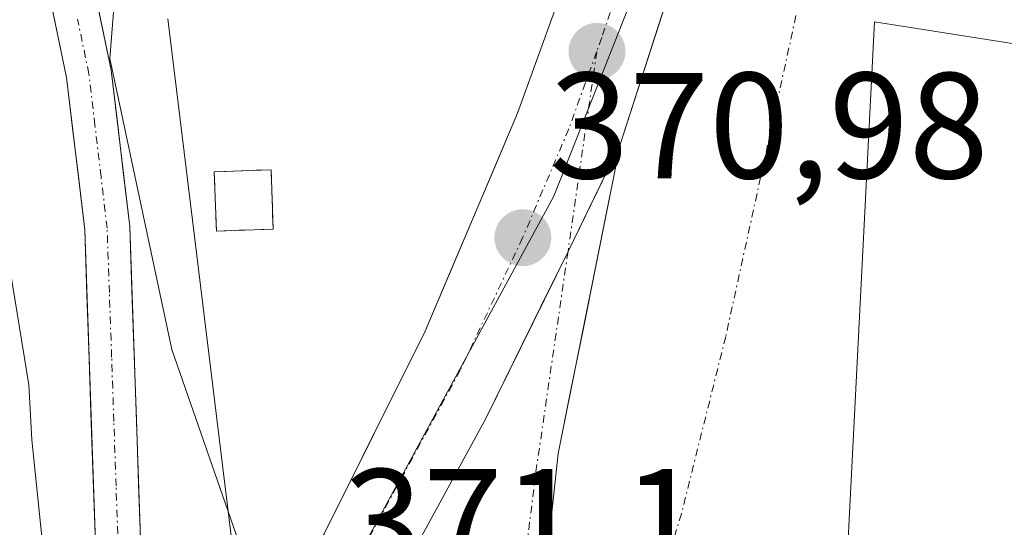
# Model space of a CAD drawing. Units: metres. Extents: x 608719 to 612222, y 4645993 to 4648359.
# Drawn here: x 609607 to 609672, y 4648056 to 4648089 of the extents above; entities that cross this region are included whole.
import ezdxf
from ezdxf.enums import TextEntityAlignment as Align

# ---------------------------------------------------------------- set-up
doc = ezdxf.new("R2010")
doc.units = ezdxf.units.M
doc.header["$MEASUREMENT"] = 0
doc.linetypes.add('TRAZO_Y_PUNTO', pattern=[1, 0.5, -0.25, 0, -0.25])
doc.linetypes.add('TRAZOSX2', pattern=[1.5, 1, -0.5])
for name, color, linetype, lineweight in [('Arbolado forestal CxS', 92, 'Continuous', 0), ('Carretera de calzada única', 19, 'Continuous', 13), ('Carretera de calzada única Cxs', 19, 'Continuous', 13), ('Carretera de calzada única eje', 19, 'TRAZO_Y_PUNTO', 0), ('Carátula', 7, 'Continuous', 5), ('Corriente natural Cxs', 5, 'Continuous', 13), ('Corriente natural eje', 5, 'TRAZO_Y_PUNTO', 0), ('Corriente natural superficial', 5, 'Continuous', 13), ('Curva de nivel normal', 36, 'Continuous', 0), ('Edificación', 1, 'Continuous', 13), ('Edificación Cxs', 1, 'Continuous', 13), ('Edificación religiosa', 2, 'Continuous', 13), ('Edificación religiosa Cxs', 2, 'Continuous', 13), ('Huerta CxS', 92, 'Continuous', 0), ('Instalación de energía eléctrica', 135, 'TRAZOSX2', 0), ('Instalación de energía eléctrica Cxs', 135, 'Continuous', 0), ('Layer 0', 7, 'Continuous', 0), ('Núcleo urbano CxS', 19, 'Continuous', 0), ('Punto de cota en terreno', 7, 'Continuous', 0), ('Rótulo de punto de cota en terreno', 19, 'Continuous', 0), ('Suelo desnudo CxS', 43, 'Continuous', 0), ('Vía urbana eje', 5, 'TRAZO_Y_PUNTO', 0)]:
    doc.layers.add(name, color=color, linetype=linetype, lineweight=lineweight)
doc.styles.add('Arial', font='txt', dxfattribs={"height": 0.2})

# ---------------------------------------------------------------- blocks, each defined once
blk = doc.blocks.new('*U177')
at = {"layer": 'Suelo desnudo CxS', "color": 43, "linetype": 'Continuous', "lineweight": 0}
for points in [[(609629.0427, 4647985.6956, 368.6959), (609625.5502, 4647998.0782, 368.921), (609621.1514, 4648009.9747, 368.6402), (609620.3425, 4648012.1623, 368.5928), (609619.1288, 4648016.2198, 368.3476), (609618.4115, 4648018.8546, 368.2438), (609617.8622, 4648020.8724, 368.306), (609616.7476, 4648027.888, 369.6386), (609615.3188, 4648032.8569, 370.6916), (609614.4457, 4648036.1509, 369.4953), (609614.4401, 4648038.6001, 369.0053), (609614.4381, 4648038.6122, 369.0041), (609613.7392, 4648042.8391, 368.5282), (609611.9201, 4648053.8401, 368.0706), (609611.1901, 4648075.2701, 368.1297), (609609.9901, 4648085.3801, 368.3851), (609608.4801, 4648092.6301, 368.0015)], [(609607.6701, 4648111.2701, 368.8935), (609612.9501, 4648085.8601, 368.9796), (609614.1801, 4648075.5001, 368.8053), (609614.9101, 4648054.1401, 368.1477), (609616.1852, 4648046.418, 368.6976), (609616.868, 4648042.2828, 369.561), (609616.8701, 4648042.2701, 369.5618), (609617.8588, 4648040.08, 369.8741), (609618.4938, 4648037.8575, 370.0568), (609619.7638, 4648034.4841, 370.8638), (609622.026, 4648030.555, 370.0693), (609624.1914, 4648026.7364, 369.2122), (609624.8701, 4648025.7601, 369.4846), (609624.9414, 4648025.5837, 369.5021), (609626.8501, 4648020.8601, 369.6838), (609627.7325, 4648017.5891, 369.3944), (609628.3597, 4648015.2644, 369.3819), (609631.7601, 4648002.6601, 370.019), (609635.9801, 4647988.5101, 370.1847), (609638.2201, 4647978.0201, 370.3737), (609640.0301, 4647967.4701, 370.1883), (609641.2601, 4647956.9101, 370.1835), (609641.3801, 4647946.2901, 370.1567), (609643.3714, 4647932.152, 370.4428)]]:
    blk.add_polyline3d(points, dxfattribs=at)
blk = doc.blocks.new('*U198')
at = {"layer": 'Curva de nivel normal', "color": 36, "linetype": 'Continuous', "lineweight": 0}
blk.add_polyline3d([(609588.48, 4648090.4, 370), (609587.52, 4648087.44, 370), (609588.96, 4648087.73, 370), (609590.08, 4648087.66, 370), (609591.08, 4648086.48, 370), (609593.39, 4648085.46, 370), (609597.16, 4648086.23, 370), (609602.34, 4648085.93, 370), (609604.22, 4648081.7, 370), (609605.26, 4648078.44, 370), (609607.48, 4648064.98, 370), (609607.67, 4648061.32, 370), (609609.26, 4648046.1, 370), (609612.34, 4648035.54, 370)], dxfattribs=at)
blk = doc.blocks.new('5PATER')
at = {"layer": 'Carátula', "linetype": 'Continuous', "lineweight": 5}
h = blk.add_hatch(color=250, dxfattribs=at)
edge = h.paths.add_edge_path()
edge.add_ellipse((0.002, 0.008), major_axis=(-1.326, -1.344), ratio=0.999422, start_angle=0, end_angle=360)
blk = doc.blocks.new('*U218')
at = {"layer": 'Carretera de calzada única Cxs', "color": 19, "linetype": 'Continuous', "lineweight": 13}
blk.add_polyline3d([(609633.57, 4648054.95, 371.239), (609635.69, 4648058.845, 371.237), (609637.81, 4648062.74, 371.181), (609639.63, 4648066.44, 371.164), (609641.45, 4648070.14, 371.19), (609643.27, 4648073.84, 371.117), (609645.005, 4648077.39, 371.109), (609646.74, 4648080.94, 371.116), (609645.916, 4648076.838, 371.144), (609645.092, 4648072.736, 371.122), (609644.268, 4648068.634, 371.057), (609643.444, 4648064.532, 371.134), (609642.62, 4648060.43, 371.169), (609642.243, 4648056.93, 371.187), (609641.867, 4648053.43, 371.212)], dxfattribs=at)

msp = doc.modelspace()

# ---------------------------------------------------------------- linework, layer by layer
at = {"layer": 'Arbolado forestal CxS', "color": 92, "linetype": 'Continuous', "lineweight": 0}
for points in [[(609566.722, 4648211.367, 369.308), (609567.186, 4648182.463, 369.677), (609567.188, 4648182.351, 369.67), (609584.685, 4648161.388, 369.103), (609602.96, 4648127.195, 369.834), (609613.87, 4648099.531, 369.967), (609612.862, 4648086.653, 369.011), (609616.974, 4648067.324, 369.933), (609621.414, 4648054.531, 370.366)], [(609561.325, 4648183.671, 368.796), (609561.571, 4648181.056, 368.6), (609562.615, 4648177.724, 368.109), (609563.617, 4648174.931, 367.974), (609564.67, 4648173.26, 367.922), (609568.31, 4648169.75, 367.999), (609572.64, 4648166.66, 367.693), (609581.7, 4648161.32, 368.336), (609584.35, 4648157.68, 368.231), (609587.09, 4648153.23, 368.443), (609589.41, 4648148.38, 368.42), (609599.72, 4648124.6, 368.489), (609602.46, 4648119.99, 368.37), (609605.69, 4648115.98, 368.888), (609607.67, 4648111.27, 368.894), (609612.95, 4648085.86, 368.98), (609614.18, 4648075.5, 368.805), (609614.91, 4648054.14, 368.148), (609616.185, 4648046.418, 368.698)], [(609613.87, 4648099.531, 369.967), (609612.862, 4648086.653, 369.011), (609616.974, 4648067.324, 369.933), (609621.414, 4648054.531, 370.366), (609620.763, 4648053.202, 370.062), (609620.62, 4648052.91, 369.992), (609617.535, 4648048.394, 368.702), (609617.489, 4648048.326, 368.689), (609616.185, 4648046.418, 368.698), (609616.185, 4648046.418, 368.698), (609614.91, 4648054.14, 368.148), (609614.18, 4648075.5, 368.805), (609612.95, 4648085.86, 368.98), (609607.67, 4648111.27, 368.894)]]:
    msp.add_polyline3d(points, dxfattribs=at)
at = {"layer": 'Carretera de calzada única', "color": 19, "linetype": 'Continuous', "lineweight": 13}
for points in [[(609668.447, 4648190.9), (609663.7, 4648171.36), (609652.7, 4648123.93), (609650.2, 4648114.25), (609644.29, 4648095.13), (609639.91, 4648083.01), (609637.3, 4648076.84), (609633.78, 4648068.54), (609627.09, 4648055.08), (609621.93, 4648046.32)], [(609646.74, 4648080.94), (609652.771, 4648099.665)], [(609642.53, 4648029.475), (609641.94, 4648032.44), (609641.18, 4648042.46), (609641.49, 4648049.93), (609642.62, 4648060.43), (609646.74, 4648080.94)]]:
    msp.add_lwpolyline(points, dxfattribs=at)
at = {"layer": 'Carretera de calzada única Cxs', "color": 19, "linetype": 'Continuous', "lineweight": 13}
msp.add_lwpolyline([(609646.74, 4648080.94), (609643.27, 4648073.84), (609637.81, 4648062.74), (609629.33, 4648047.16), (609625.32, 4648039.81), (609623.78, 4648037.72)], dxfattribs=at)
msp.add_lwpolyline([(609646.74, 4648080.94), (609643.27, 4648073.84), (609637.81, 4648062.74), (609629.33, 4648047.16), (609625.32, 4648039.81), (609623.78, 4648037.72)], dxfattribs=at)
for points in [[(609650.52, 4648092.676, 371.12), (609649.26, 4648088.764, 371.039), (609648, 4648084.852, 371.02), (609646.74, 4648080.94, 371.116), (609645.005, 4648077.39, 371.109), (609643.27, 4648073.84, 371.117), (609641.45, 4648070.14, 371.19), (609639.63, 4648066.44, 371.164), (609637.81, 4648062.74, 371.181), (609635.69, 4648058.845, 371.237), (609633.57, 4648054.95, 371.239)], [(609627.09, 4648055.08, 370.9), (609628.763, 4648058.445, 370.88), (609630.435, 4648061.81, 370.842), (609632.108, 4648065.175, 370.795), (609633.78, 4648068.54, 370.787), (609635.54, 4648072.69, 370.757), (609637.3, 4648076.84, 370.723), (609638.605, 4648079.925, 370.714), (609639.91, 4648083.01, 370.68), (609641.37, 4648087.05, 370.682), (609642.83, 4648091.09, 370.686)]]:
    msp.add_polyline3d(points, dxfattribs=at)
at = {"layer": 'Carretera de calzada única eje', "color": 19, "linetype": 'TRAZO_Y_PUNTO', "lineweight": 0}
for points in [[(609649.91, 4648101.18), (609645.51, 4648088.03), (609645.18, 4648087.11)], [(609645.18, 4648087.11), (609643.32, 4648081.97), (609640.26, 4648074.74), (609636.12, 4648065.95), (609626.57, 4648048.43)], [(609645.18, 4648087.11), (609643.27, 4648073.84)], [(609643.27, 4648073.84), (609641.13, 4648059.13), (609640.02, 4648050.22), (609639.69, 4648047.68), (609639.28, 4648044.35), (609638.94, 4648040.67)]]:
    msp.add_lwpolyline(points, dxfattribs=at)
at = {"layer": 'Corriente natural Cxs', "color": 5, "linetype": 'Continuous', "lineweight": 13}
for points in [[(609611.92, 4648053.84, 368.096), (609611.774, 4648058.126, 367.991), (609611.628, 4648062.412, 367.935), (609611.482, 4648066.698, 367.878), (609611.336, 4648070.984, 367.858), (609611.19, 4648075.27, 367.848), (609610.79, 4648078.64, 367.968), (609610.39, 4648082.01, 368.025), (609609.99, 4648085.38, 368.074), (609609.235, 4648089.005, 368.193), (609608.48, 4648092.63, 368.152)], [(609612.07, 4648090.095, 367.9), (609612.95, 4648085.86, 368.179), (609613.36, 4648082.407, 368.261), (609613.77, 4648078.953, 368.295), (609614.18, 4648075.5, 368.229), (609614.326, 4648071.228, 368.11), (609614.472, 4648066.956, 368.07), (609614.618, 4648062.684, 368.063), (609614.764, 4648058.412, 368.1), (609614.91, 4648054.14, 368.168)]]:
    msp.add_polyline3d(points, dxfattribs=at)
at = {"layer": 'Corriente natural eje', "color": 5, "linetype": 'TRAZO_Y_PUNTO', "lineweight": 0}
msp.add_polyline3d([(609615.653, 4648040.446, 368.182), (609614.908, 4648044.961, 368.042), (609614.164, 4648049.476, 368.109), (609613.42, 4648053.99, 368.131), (609613.272, 4648058.268, 368.045), (609613.124, 4648062.546, 367.999), (609612.976, 4648066.824, 367.968), (609612.828, 4648071.102, 367.936), (609612.68, 4648075.38, 367.943), (609612.277, 4648078.793, 367.909), (609611.873, 4648082.207, 367.786), (609611.47, 4648085.62, 367.65), (609610.72, 4648089.25, 367.828)], dxfattribs=at)
at = {"layer": 'Corriente natural superficial', "color": 5, "linetype": 'Continuous', "lineweight": 13}
for points in [[(609614.438, 4648038.612, 368.288), (609613.809, 4648042.419, 368.174), (609613.179, 4648046.226, 368.168), (609612.55, 4648050.033, 368.141), (609611.92, 4648053.84, 368.096), (609611.774, 4648058.126, 367.991), (609611.628, 4648062.412, 367.935), (609611.482, 4648066.698, 367.878), (609611.336, 4648070.984, 367.857), (609611.19, 4648075.27, 367.848), (609610.79, 4648078.64, 367.968), (609610.39, 4648082.01, 368.025), (609609.99, 4648085.38, 368.074), (609609.235, 4648089.005, 368.193), (609608.48, 4648092.63, 368.152)], [(609612.07, 4648090.095, 367.9), (609612.95, 4648085.86, 368.179), (609613.36, 4648082.407, 368.261), (609613.77, 4648078.953, 368.295), (609614.18, 4648075.5, 368.229), (609614.326, 4648071.228, 368.11), (609614.472, 4648066.956, 368.07), (609614.618, 4648062.684, 368.064), (609614.764, 4648058.412, 368.1), (609614.91, 4648054.14, 368.168), (609615.563, 4648050.188, 368.099), (609616.215, 4648046.235, 367.966), (609616.868, 4648042.283, 368.133)]]:
    msp.add_polyline3d(points, dxfattribs=at)
at = {"layer": 'Curva de nivel normal', "color": 36, "linetype": 'Continuous', "lineweight": 0}
msp.add_polyline3d([(609628.743, 4648018.331, 370), (609626.2, 4648028.15, 370), (609620.91, 4648054.95, 370), (609616.71, 4648089.28, 370)], dxfattribs=at)
at = {"layer": 'Edificación', "color": 1, "linetype": 'Continuous', "lineweight": 13}
msp.add_polyline3d([(609623.7, 4648075.32, 370.268), (609619.93, 4648075.19, 369.729), (609619.79, 4648079.12, 369.758), (609623.56, 4648079.26, 370.179), (609623.7, 4648075.32, 370.268)], dxfattribs=at)
at = {"layer": 'Edificación Cxs', "color": 1, "linetype": 'Continuous', "lineweight": 13}
msp.add_polyline3d([(609623.7, 4648075.32, 370.268), (609619.93, 4648075.19, 369.729), (609619.79, 4648079.12, 369.758), (609623.56, 4648079.26, 370.179), (609623.7, 4648075.32, 370.268)], close=True, dxfattribs=at)
at = {"layer": 'Edificación religiosa', "color": 2, "linetype": 'Continuous', "lineweight": 13}
msp.add_polyline3d([(609661.599, 4648049.496, 371.031), (609661.707, 4648051.617, 371.015), (609661.886, 4648055.152, 370.981), (609663.61, 4648089.07, 370.767), (609688.509, 4648085.15, 371.293)], dxfattribs=at)
at = {"layer": 'Edificación religiosa Cxs', "color": 2, "linetype": 'Continuous', "lineweight": 13}
msp.add_polyline3d([(609688.509, 4648085.15, 371.293), (609687.18, 4648076.233, 371.326), (609685.306, 4648076.513, 371.259), (609679.22, 4648077.425, 371.164), (609674.25, 4648078.17, 371.139), (609673.251, 4648057.747, 370.934), (609673.249, 4648057.705, 370.933), (609673.135, 4648055.387, 370.898), (609673.115, 4648054.974, 370.892), (609672.97, 4648052.01, 370.936), (609661.599, 4648049.496, 371.032), (609661.707, 4648051.617, 371.015), (609661.886, 4648055.152, 370.981), (609663.61, 4648089.07, 370.767), (609688.509, 4648085.15, 371.293)], close=True, dxfattribs=at)
at = {"layer": 'Huerta CxS', "color": 92, "linetype": 'Continuous', "lineweight": 0}
for points in [[(609558.15, 4648185.099, 367.8), (609558.12, 4648181.995, 367.635), (609558.646, 4648179.113, 368.237), (609559.806, 4648175.344, 368.475), (609562.32, 4648171.35, 368.004), (609566.39, 4648167.44, 368.1), (609571, 4648164.14, 368.382), (609579.64, 4648159.05, 367.877), (609581.85, 4648156.01, 367.563), (609584.45, 4648151.79, 367.951), (609586.68, 4648147.13, 367.694), (609597.04, 4648123.23, 367.81), (609601.91, 4648112.72, 367.851), (609605.71, 4648102.93, 367.974), (609608.48, 4648092.63, 368.001), (609609.99, 4648085.38, 368.385), (609611.19, 4648075.27, 368.13), (609611.92, 4648053.84, 368.071), (609613.739, 4648042.839, 368.528)], [(609571, 4648164.14, 368.382), (609579.64, 4648159.05, 367.877), (609581.85, 4648156.01, 367.563), (609584.45, 4648151.79, 367.951), (609586.68, 4648147.13, 367.694), (609597.04, 4648123.23, 367.81), (609601.91, 4648112.72, 367.851), (609605.71, 4648102.93, 367.974), (609608.48, 4648092.63, 368.001), (609609.99, 4648085.38, 368.385), (609611.19, 4648075.27, 368.13), (609611.92, 4648053.84, 368.071), (609613.739, 4648042.839, 368.528), (609613.549, 4648042.561, 368.495), (609610.633, 4648038.294, 368.828), (609602.741, 4648026.745, 370.828), (609572.475, 4647994.571, 371.272)]]:
    msp.add_polyline3d(points, dxfattribs=at)
at = {"layer": 'Instalación de energía eléctrica', "color": 135, "linetype": 'TRAZOSX2', "lineweight": 0}
msp.add_polyline3d([(609619.93, 4648075.19, 369.729), (609623.7, 4648075.32, 370.268), (609623.56, 4648079.26, 370.179), (609619.79, 4648079.12, 369.758), (609619.93, 4648075.19, 369.729)], dxfattribs=at)
at = {"layer": 'Instalación de energía eléctrica Cxs', "color": 135, "linetype": 'Continuous', "lineweight": 0}
msp.add_polyline3d([(609619.93, 4648075.19, 369.729), (609619.79, 4648079.12, 369.758), (609623.56, 4648079.26, 370.179), (609623.7, 4648075.32, 370.268), (609619.93, 4648075.19, 369.729)], close=True, dxfattribs=at)
at = {"layer": 'Layer 0', "linetype": 'Continuous', "lineweight": 0}
for points in [[(609673.183, 4648030.858, 371.412), (609669.52, 4648046.19, 371.159), (609664.77, 4648045.19, 371.127), (609663.585, 4648046.045, 371.092), (609661.5, 4648047.55, 371.04), (609661.599, 4648049.496, 371.032), (609661.707, 4648051.617, 371.015), (609661.886, 4648055.152, 370.981), (609663.61, 4648089.07, 370.767), (609688.509, 4648085.15, 371.293)], [(609688.509, 4648085.15, 371.293), (609663.61, 4648089.07, 370.767), (609661.886, 4648055.152, 370.981), (609661.707, 4648051.617, 371.015), (609661.599, 4648049.496, 371.032), (609661.5, 4648047.55, 371.04), (609663.585, 4648046.045, 371.092), (609664.77, 4648045.19, 371.127), (609669.52, 4648046.19, 371.159), (609673.183, 4648030.858, 371.412)]]:
    msp.add_polyline3d(points, dxfattribs=at)
at = {"layer": 'Núcleo urbano CxS', "color": 19, "linetype": 'Continuous', "lineweight": 0}
for points in [[(609671.077, 4648191.512, 371.239), (609666.026, 4648167.845, 371.179), (609665.989, 4648167.665, 371.179), (609651.377, 4648100.42, 371.135), (609642.32, 4648077.499, 371.194), (609636.081, 4648066.018, 371.216), (609625.86, 4648047.214, 371.305), (609624.698, 4648045.075, 371.291), (609624.698, 4648045.075, 371.291), (609622.815, 4648050.497, 371.084), (609622.797, 4648050.547, 371.082), (609621.414, 4648054.531, 370.366), (609616.974, 4648067.324, 369.933), (609612.862, 4648086.653, 369.011), (609613.87, 4648099.531, 369.967), (609602.96, 4648127.195, 369.834), (609584.685, 4648161.388, 369.103), (609567.188, 4648182.351, 369.67), (609567.186, 4648182.463, 369.677), (609566.722, 4648211.367, 369.308)], [(609566.722, 4648211.367, 369.308), (609567.186, 4648182.463, 369.677), (609567.188, 4648182.351, 369.67), (609584.685, 4648161.388, 369.103), (609602.96, 4648127.195, 369.834), (609613.87, 4648099.531, 369.967), (609612.862, 4648086.653, 369.011), (609616.974, 4648067.324, 369.933), (609621.414, 4648054.531, 370.366)], [(609667.973, 4647929.887, 372.909), (609628.226, 4648035.682, 371.27), (609624.698, 4648045.075, 371.291), (609625.86, 4648047.214, 371.305), (609636.081, 4648066.018, 371.216), (609642.32, 4648077.499, 371.194), (609651.377, 4648100.42, 371.135), (609750.055, 4648082.195, 373.368), (609777.68, 4648070.44, 373.499), (609770.632, 4648021.635, 374.107), (609766.56, 4647993.44, 374.477), (609764.58, 4647979.77, 374.424), (609764.15, 4647976.79, 374.47), (609760.34, 4647950.65, 374.766), (609760.16, 4647949.26, 374.803), (609758.559, 4647937.481, 374.793), (609758.34, 4647935.87, 374.761), (609755.675, 4647935.9, 374.671), (609746.81, 4647936, 374.528), (609708.61, 4647936.39, 373.888), (609702.22, 4647936.46, 372.959), (609694.5, 4647936.55, 372.952), (609673.922, 4647930.18, 372.992)], [(609651.377, 4648100.42, 371.135), (609642.32, 4648077.499, 371.194), (609636.081, 4648066.018, 371.216), (609625.86, 4648047.214, 371.305), (609624.698, 4648045.075, 371.291)], [(609651.377, 4648100.42, 371.135), (609642.32, 4648077.499, 371.194), (609636.081, 4648066.018, 371.216), (609625.86, 4648047.214, 371.305), (609624.698, 4648045.075, 371.291)]]:
    msp.add_polyline3d(points, dxfattribs=at)
at = {"layer": 'Suelo desnudo CxS', "color": 43, "linetype": 'Continuous', "lineweight": 0}
for points in [[(609558.15, 4648185.099, 367.8), (609558.12, 4648181.995, 367.635), (609558.646, 4648179.113, 368.237), (609559.806, 4648175.344, 368.475), (609562.32, 4648171.35, 368.004), (609566.39, 4648167.44, 368.1), (609571, 4648164.14, 368.382), (609579.64, 4648159.05, 367.877), (609581.85, 4648156.01, 367.563), (609584.45, 4648151.79, 367.951), (609586.68, 4648147.13, 367.694), (609597.04, 4648123.23, 367.81), (609601.91, 4648112.72, 367.851), (609605.71, 4648102.93, 367.974), (609608.48, 4648092.63, 368.001), (609609.99, 4648085.38, 368.385), (609611.19, 4648075.27, 368.13), (609611.92, 4648053.84, 368.071), (609613.739, 4648042.839, 368.528)], [(609561.325, 4648183.671, 368.796), (609561.571, 4648181.056, 368.6), (609562.615, 4648177.724, 368.109), (609563.617, 4648174.931, 367.974), (609564.67, 4648173.26, 367.922), (609568.31, 4648169.75, 367.999), (609572.64, 4648166.66, 367.693), (609581.7, 4648161.32, 368.336), (609584.35, 4648157.68, 368.231), (609587.09, 4648153.23, 368.443), (609589.41, 4648148.38, 368.42), (609599.72, 4648124.6, 368.489), (609602.46, 4648119.99, 368.37), (609605.69, 4648115.98, 368.888), (609607.67, 4648111.27, 368.894), (609612.95, 4648085.86, 368.98), (609614.18, 4648075.5, 368.805), (609614.91, 4648054.14, 368.148), (609616.185, 4648046.418, 368.698)]]:
    msp.add_polyline3d(points, dxfattribs=at)
at = {"layer": 'Vía urbana eje', "color": 5, "linetype": 'TRAZO_Y_PUNTO', "lineweight": 0}
msp.add_lwpolyline([(609659.812, 4648095.938), (609653.74, 4648068.19), (609650.8, 4648056.42), (609646.68, 4648042.99), (609642.53, 4648029.475)], dxfattribs=at)

# ---------------------------------------------------------------- block references
at = {"layer": 'Carretera de calzada única Cxs', "color": 19, "linetype": 'Continuous', "lineweight": 13}
msp.add_blockref('*U218', (0, 0), dxfattribs=at)
at = {"layer": 'Curva de nivel normal', "color": 36, "linetype": 'Continuous', "lineweight": 0}
msp.add_blockref('*U198', (0, 0), dxfattribs=at)
at = {"layer": 'Punto de cota en terreno', "linetype": 'Continuous', "lineweight": 0}
for p in [(609645.19, 4648087.11, 370.927), (609640.27, 4648074.74, 370.98)]:
    msp.add_blockref('5PATER', p, dxfattribs=at)
at = {"layer": 'Suelo desnudo CxS', "color": 43, "linetype": 'Continuous', "lineweight": 0}
msp.add_blockref('*U177', (0, 0), dxfattribs=at)

# ---------------------------------------------------------------- texts
at = {"layer": 'Rótulo de punto de cota en terreno', "color": 19, "linetype": 'Continuous', "lineweight": 0, "style": 'Arial'}
for s, p in [('370,98', (609642.034, 4648076.504)), ('371,1', (609628.344, 4648050.194))]:
    msp.add_text(s, height=7, dxfattribs=at).set_placement(p, align=Align.BOTTOM_LEFT)

doc.saveas('drawing.dxf')
